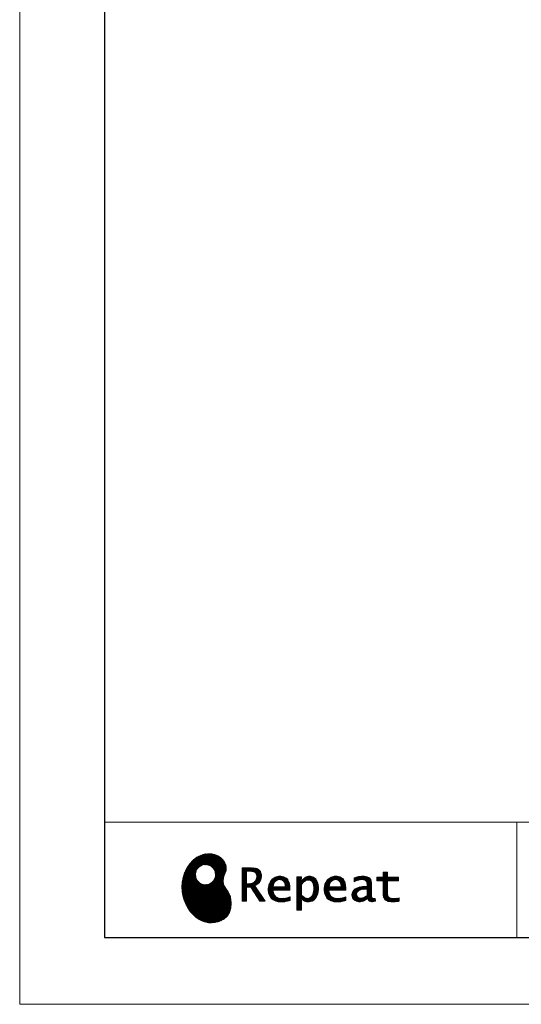
# Model space of a CAD drawing. Units: millimetres. Extents: x 0 to 8029, y 0 to 5703.
# Drawn here: x 0 to 1452, y 0 to 2851 of the extents above; entities that cross this region are included whole.
import ezdxf

# ---------------------------------------------------------------- set-up
doc = ezdxf.new("R2010")
doc.units = ezdxf.units.MM
doc.header["$LTSCALE"] = 5
doc.layers.get('0').update_dxf_attribs({"lineweight": 9})
doc.layers.add('VIEWPORT', color=3, linetype='Continuous', lineweight=9)
doc.layers.add('リピート', color=52, linetype='Continuous', lineweight=9)
doc.styles.get("Standard").update_dxf_attribs({"font": 'txt', "bigfont": 'bigfont'})
doc.styles.add('ＭＳ ゴシック', font='txt')
doc.dimstyles.get("Standard").update_dxf_attribs({"dimtxt": 0.18, "dimasz": 0.18, "dimexe": 0.18, "dimexo": 0.0625, "dimgap": 0.09, "dimtad": 0, "dimtih": 1, "dimtoh": 1, "dimdec": 4, "dimzin": 0, "dimdsep": 46, "dimtxsty": 'Standard', "dimcen": 0.09, "dimadec": 0, "dimazin": 0, "dimtfac": 1, "dimtdec": 4, "dimtofl": 0, "dimtmove": 0, "dimatfit": 3, "dimfxl": 1, "dimtolj": 1, "dimtzin": 0, "dimarcsym": 0})
pattern_1 = [(45, (631887.8764, 1676.9094), (-1.694074703, 1.694074703), []), (135, (631887.8764, 1676.9094), (-1.694074703, -1.694074703), [])]

# ---------------------------------------------------------------- blocks, each defined once
blk = doc.blocks.new('_ARROWFILLED')
at = {"color": 0}
blk.add_solid([(0, 0), (-1, -0.2), (-1, 0.2), (0, 0)], dxfattribs=at)
blk = doc.blocks.new('Dim45')
at = {"color": 7, "linetype": 'Continuous', "lineweight": 9}
for p, q in [((2071, 1250.2), (2071, 1009)), ((2171, 1250.2), (2171, 1009)), ((2171, 1012.9), (1952.4, 1012.9))]:
    blk.add_line(p, q, dxfattribs=at)
at = {"color": 7, "linetype": 'Continuous', "lineweight": 9, "xscale": 2.1, "yscale": 2.1, "zscale": 2.1}
for p, rotation in [((2071, 1012.9), 179.9999999999998), ((2171, 1012.9), 359.9999999999997)]:
    blk.add_blockref('_ARROWFILLED', p, dxfattribs=dict(at, rotation=rotation))
at = {"color": 7, "linetype": 'Continuous', "lineweight": 9, "insert": (2057.4, 1013), "char_height": 70, "width": 850, "attachment_point": 9, "style": 'ＭＳ ゴシック'}
blk.add_mtext('100', dxfattribs=at)
blk = doc.blocks.new('*G63')
at = {"layer": 'リピート', "linetype": 'Continuous', "lineweight": 9}
h = blk.add_hatch(dxfattribs=at)
h.set_pattern_fill('', scale=0.05, style=0, pattern_type=2)
h.set_pattern_definition(pattern_1)
h.paths.add_polyline_path([(588.1, 418.6), (581.5, 424.7), (573.7, 429.7), (564.9, 433.4), (555.2, 435.6), (544.9, 436.1), (534.3, 434.8), (523.6, 431.4), (512.9, 425.8), (502.5, 417.7), (492.7, 407), (485.6, 397), (483.6, 393.4), (481.8, 390.3), (477.2, 380.4), (472.9, 367.1), (470.3, 353.7), (469.5, 340.3), (470.3, 327.1), (472.6, 314.2), (476.2, 301.9), (481, 290.1), (487, 279.1), (493.9, 269), (501.7, 260), (510.1, 252.3), (519.2, 245.8), (528.8, 240.9), (538.7, 237.7), (546.3, 236.4), (548.8, 236.3), (553, 236.1), (565.5, 236.9), (579.8, 240.4), (591.4, 246.5), (600.5, 255.1), (607, 265.8), (610.9, 278.5), (612, 292.9), (611.1, 304.9), (610.4, 308.8), (610, 311.1), (607.6, 317.7), (603.5, 325.5), (598.6, 332.8), (594, 340.1), (590.4, 347.9), (588.7, 356.5), (589.7, 366.6), (592.8, 375.8), (594.2, 378.6), (595.2, 380.6), (597.3, 387.2), (598, 395.8), (596.5, 404), (593.2, 411.6)], flags=0)
h.paths.add_polyline_path([(565.8, 383.7), (560.6, 393.6), (554.2, 399.7), (551.7, 401.1), (549.2, 402.4), (540.6, 404.5), (529.5, 403.5), (519.5, 398.3), (513.4, 391.9), (512, 389.4), (510.7, 386.9), (508.6, 378.3), (509.7, 367.1), (514.8, 357.2), (521.2, 351.1), (523.7, 349.7), (526.2, 348.3), (534.8, 346.3), (546, 347.3), (556, 352.5), (562.1, 358.9), (563.4, 361.4), (564.8, 363.9), (566.9, 372.5)], flags=0)
h = blk.add_hatch(dxfattribs=at)
h.set_pattern_fill('', scale=0.05, style=0, pattern_type=2)
h.set_pattern_definition(pattern_1)
h.paths.add_polyline_path([(699.2, 378.2), (697.2, 383.3), (696.7, 384.3), (696.1, 385.3), (692.6, 389.3), (688.2, 392.3), (687.2, 392.7), (686.2, 393.2), (679.2, 394.7), (670.4, 395.3), (667.5, 395.3), (644, 395.3), (644, 298.2), (656.9, 298.2), (656.9, 339.6), (668.6, 339.6), (695.3, 298.2), (710.8, 298.2), (680.6, 343.4), (681.9, 344.1), (685.9, 346.4), (690.3, 349.7), (693.7, 353.2), (695.6, 356), (696.1, 356.9), (696.8, 358.2), (699.1, 364.4), (700.1, 369.8), (700.1, 371.6), (700.1, 373.3)], flags=0)
h.paths.add_polyline_path([(686.3, 368.5), (686.3, 370.5), (686.3, 371.6), (685.8, 374.8), (684.8, 377.9), (684.5, 378.4), (684.1, 379), (682, 381.4), (679.2, 383.3), (678.5, 383.6), (677.9, 383.9), (673.1, 385), (666.9, 385.5), (664.9, 385.5), (656.9, 385.5), (656.9, 349.3), (663.7, 349.3), (665.1, 349.3), (669, 349.7), (673.6, 350.9), (677.4, 352.9), (679.9, 354.9), (680.6, 355.7), (681.6, 356.7), (684.9, 362.6)], flags=0)
h = blk.add_hatch(dxfattribs=at)
h.set_pattern_fill('', scale=0.05, style=0, pattern_type=2)
h.set_pattern_definition(pattern_1)
h.paths.add_polyline_path([(774.2, 363.1), (772.9, 364.4), (765, 369), (756.2, 370.9), (753.3, 370.9), (749.8, 370.9), (739.4, 368.1), (730.2, 361.6), (728.6, 359.8), (727.1, 357.9), (721.7, 347.5), (719.4, 336.6), (719.4, 333), (719.4, 329.4), (721.6, 318.6), (726.9, 308.6), (728.4, 306.9), (729.6, 305.6), (733.7, 302.4), (740.3, 299.2), (748.3, 297.2), (755.3, 296.6), (757.7, 296.6), (760.1, 296.6), (766.7, 297.2), (767.5, 297.3), (768.3, 297.4), (776.5, 299.2), (777.4, 299.4), (777.7, 299.5), (779.5, 300.1), (781.9, 300.9), (782.5, 301.1), (782.5, 311.3), (780.4, 310.5), (770.5, 307.6), (762.2, 306.4), (759.4, 306.4), (757, 306.4), (749.7, 307.7), (742.7, 310.7), (741.5, 311.6), (740.2, 312.4), (735.6, 318.9), (733.3, 328.1), (733.2, 330.4), (782.1, 330.4), (782.1, 334.5), (782.1, 336.9), (781.6, 344.1), (780.1, 352), (777.6, 358.3), (775.2, 362)], flags=0)
h.paths.add_polyline_path([(767.2, 350.8), (765.7, 354.1), (764.3, 356.1), (763.7, 356.7), (762.9, 357.4), (758.5, 360), (753.7, 361.1), (752.1, 361.1), (750.3, 361.1), (745.2, 359.8), (740.4, 356.6), (739.5, 355.7), (738.7, 354.8), (735.5, 349.1), (733.7, 341.8), (733.6, 340.1), (768.3, 340.1), (768.3, 342), (768.3, 343.2), (768, 346.7)], flags=0)
h = blk.add_hatch(dxfattribs=at)
h.set_pattern_fill('', scale=0.05, style=0, pattern_type=2)
h.set_pattern_definition(pattern_1)
h.paths.add_polyline_path([(865, 339.7), (863.3, 350.4), (859.2, 359.8), (858.1, 361.4), (856.9, 363), (849.8, 368.5), (841.6, 370.9), (838.9, 370.9), (837.2, 370.9), (832.2, 370), (827.1, 367.8), (826.1, 367.2), (825.2, 366.5), (820.6, 362.5), (816.4, 357.2), (815.6, 355.9), (814.8, 355.9), (815.6, 369.3), (802.7, 369.3), (802.7, 272.2), (815.6, 272.2), (815.6, 296.6), (814.8, 306.4), (815.6, 306.4), (816.4, 305.4), (820.5, 301.5), (824.5, 298.9), (825.3, 298.5), (826.1, 298.2), (830.1, 297.1), (833.9, 296.6), (835.1, 296.6), (836.7, 296.6), (841.3, 297.3), (846.2, 299), (847.2, 299.5), (848.1, 300), (852.5, 303), (856.3, 306.9), (857, 307.9), (858.3, 309.6), (863, 320.3), (865, 332.2), (865, 336.1)], flags=0)
h.paths.add_polyline_path([(851.2, 337.8), (850.1, 346.5), (847.7, 353.3), (847, 354.2), (846.2, 355.2), (842.1, 358.5), (837.7, 359.9), (836.2, 359.9), (835, 359.9), (831.5, 359.1), (827.2, 357.3), (826.3, 356.7), (825.3, 356.2), (820.9, 352.5), (816.5, 347.5), (815.6, 346.3), (815.6, 316.1), (816.4, 315.3), (820.1, 311.8), (823.9, 309.2), (824.6, 308.8), (825.3, 308.4), (829, 307), (832.2, 306.4), (833.3, 306.4), (835, 306.4), (840, 308), (844.9, 311.8), (845.8, 312.8), (846.7, 313.9), (849.9, 321.6), (851.2, 331.5), (851.2, 334.8)], flags=0)
h = blk.add_hatch(dxfattribs=at)
h.set_pattern_fill('', scale=0.05, style=0, pattern_type=2)
h.set_pattern_definition(pattern_1)
h.paths.add_polyline_path([(936, 363.1), (934.7, 364.4), (926.8, 369), (918, 370.9), (915.1, 370.9), (911.6, 370.9), (901.2, 368.1), (892, 361.6), (890.4, 359.8), (888.9, 357.9), (883.5, 347.5), (881.2, 336.6), (881.2, 333), (881.2, 329.4), (883.4, 318.6), (888.7, 308.6), (890.2, 306.9), (891.3, 305.6), (895.5, 302.4), (902.1, 299.2), (910.1, 297.2), (917.1, 296.6), (919.5, 296.6), (921.9, 296.6), (928.5, 297.2), (929.3, 297.3), (930.1, 297.4), (938.3, 299.2), (939.1, 299.4), (939.4, 299.5), (941.3, 300.1), (943.7, 300.9), (944.3, 301.1), (944.3, 311.3), (942.2, 310.5), (932.2, 307.6), (924, 306.4), (921.2, 306.4), (918.8, 306.4), (911.5, 307.7), (904.5, 310.7), (903.3, 311.6), (902, 312.4), (897.4, 318.9), (895.1, 328.1), (895, 330.4), (943.9, 330.4), (943.9, 334.5), (943.9, 336.9), (943.4, 344.1), (941.9, 352), (939.4, 358.3), (937, 362)], flags=0)
h.paths.add_polyline_path([(928.9, 350.8), (927.5, 354.1), (926.1, 356.1), (925.5, 356.7), (924.7, 357.4), (920.3, 360), (915.5, 361.1), (913.9, 361.1), (912.1, 361.1), (907, 359.8), (902.2, 356.6), (901.3, 355.7), (900.5, 354.8), (897.3, 349.1), (895.5, 341.8), (895.3, 340.1), (930.1, 340.1), (930.1, 342), (930.1, 343.2), (929.8, 346.7)], flags=0)
h = blk.add_hatch(dxfattribs=at)
h.set_pattern_fill('', scale=0.05, style=0, pattern_type=2)
h.set_pattern_definition(pattern_1)
h.paths.add_polyline_path([(1013.4, 364.8), (1012.4, 365.8), (1005.7, 369.4), (996.7, 370.9), (993.8, 370.9), (990.8, 370.9), (983, 370.1), (982, 370), (981.1, 369.8), (975.7, 368.5), (969.5, 366.5), (968.1, 366), (968.1, 354.9), (969.3, 355.5), (974.9, 358.1), (980, 359.8), (980.9, 359.9), (981.9, 360.1), (988.8, 361.1), (991.1, 361.1), (992.6, 361.1), (996.6, 360.6), (997.1, 360.5), (997.5, 360.4), (1001.7, 358.3), (1002, 357.9), (1002.3, 357.7), (1004.5, 354.3), (1004.7, 353.9), (1004.8, 353.5), (1005.2, 351), (1005.4, 348.2), (1005.4, 347.2), (1005.4, 341.1), (997.5, 341.1), (993.8, 341.1), (982.8, 339.4), (973.1, 335.4), (971.5, 334.2), (970.3, 333.4), (967.3, 330.6), (964.3, 326.4), (962.5, 321.7), (961.9, 317.9), (961.9, 316.6), (961.9, 315.6), (962.3, 312.5), (963.5, 308.7), (965.5, 305.4), (967.5, 303.1), (968.3, 302.4), (969.4, 301.5), (975.5, 298.4), (982, 297), (984.2, 297), (985.6, 297), (989.8, 297.5), (994.4, 298.8), (995.4, 299.2), (996.3, 299.5), (1001.2, 302.2), (1006.4, 305.9), (1007.5, 306.8), (1007.9, 305.8), (1010, 301.6), (1012.5, 299), (1013.1, 298.7), (1013.6, 298.4), (1016.6, 297.4), (1019.4, 297), (1020.4, 297), (1021.4, 297), (1024.5, 297.5), (1029.1, 298.7), (1030.2, 299.1), (1029, 306.8), (1028.5, 306.7), (1026.6, 306.3), (1025.3, 306.2), (1024.9, 306.2), (1024.2, 306.2), (1022.2, 306.7), (1021.9, 306.8), (1021.7, 306.9), (1020, 308.4), (1019.8, 308.5), (1019.7, 308.8), (1018.6, 311.4), (1018.6, 311.7), (1018.6, 312), (1018.4, 315.9), (1018.4, 317.2), (1018.4, 347), (1018.4, 348.4), (1018.2, 352.6), (1017.6, 356.6), (1017.5, 357.3), (1017.3, 358), (1016, 361.2), (1013.9, 364.3)], flags=0)
h.paths.add_polyline_path([(1005.4, 315.2), (1005.4, 333.2), (1001.6, 333.2), (998.6, 333.2), (989.8, 332.2), (982.6, 329.9), (981.6, 329.3), (980.8, 328.8), (978.8, 327.1), (976.8, 324.7), (975.6, 321.9), (975.2, 319.5), (975.2, 318.7), (975.2, 317.7), (976, 314.5), (977.8, 311.3), (978.3, 310.8), (978.8, 310.2), (982.2, 308.2), (986.2, 307.4), (987.6, 307.4), (988.7, 307.4), (991.9, 307.9), (995.5, 309), (996.3, 309.3), (997, 309.7), (1000.8, 311.8), (1004.6, 314.6)], flags=0)
h = blk.add_hatch(dxfattribs=at)
h.set_pattern_fill('', scale=0.05, style=0, pattern_type=2)
h.set_pattern_definition(pattern_1)
h.paths.add_polyline_path([(1096.6, 357.9), (1096.6, 367.7), (1065.1, 367.7), (1065.1, 383.1), (1052.1, 383.1), (1052.1, 367.7), (1034.3, 367.7), (1034.3, 357.9), (1052.1, 357.9), (1052.1, 323.7), (1052.1, 321.9), (1052.4, 316.5), (1053, 311.5), (1053.2, 310.7), (1053.4, 309.8), (1054.9, 306), (1057.2, 302.8), (1057.8, 302.3), (1058.8, 301.3), (1066.1, 298), (1076, 296.6), (1079.3, 296.6), (1083.6, 296.6), (1096.4, 297.9), (1098, 298.2), (1098, 308), (1096.7, 307.7), (1086, 306.4), (1082, 306.4), (1080.3, 306.4), (1075, 307.1), (1074.4, 307.2), (1073.7, 307.3), (1070.9, 308.3), (1068.5, 309.8), (1068, 310.1), (1067.7, 310.3), (1065.8, 312.9), (1065.7, 313.2), (1065.6, 313.5), (1065.2, 316.3), (1065.1, 320.3), (1065.1, 321.6), (1065.1, 357.9)], flags=0)
at = {"layer": 'リピート', "color": 52, "linetype": 'Continuous', "lineweight": 9}
for p, q in [((523.6, 431.4), (512.9, 425.8)), ((534.3, 434.8), (523.6, 431.4)), ((544.9, 436.1), (534.3, 434.8)), ((555.2, 435.6), (544.9, 436.1)), ((564.9, 433.4), (555.2, 435.6)), ((573.7, 429.7), (564.9, 433.4)), ((581.5, 424.7), (573.7, 429.7)), ((492.7, 407), (485.6, 397)), ((502.5, 417.7), (492.7, 407)), ((512.9, 425.8), (502.5, 417.7)), ((519.5, 398.3), (529.5, 403.5)), ((529.5, 403.5), (540.6, 404.5)), ((540.6, 404.5), (549.2, 402.4)), ((549.2, 402.4), (551.7, 401.1)), ((551.7, 401.1), (554.2, 399.7)), ((554.2, 399.7), (560.6, 393.6)), ((588.1, 418.6), (581.5, 424.7)), ((593.2, 411.6), (588.1, 418.6)), ((596.5, 404), (593.2, 411.6)), ((598, 395.8), (596.5, 404)), ((477.2, 380.4), (472.9, 367.1)), ((481.8, 390.3), (477.2, 380.4)), ((483.6, 393.4), (481.8, 390.3)), ((485.6, 397), (483.6, 393.4)), ((508.6, 378.3), (510.7, 386.9)), ((509.7, 367.1), (508.6, 378.3)), ((510.7, 386.9), (512, 389.4)), ((512, 389.4), (513.4, 391.9)), ((513.4, 391.9), (519.5, 398.3)), ((560.6, 393.6), (565.8, 383.7)), ((566.9, 372.5), (564.8, 363.9)), ((565.8, 383.7), (566.9, 372.5)), ((589.7, 366.6), (592.8, 375.8)), ((592.8, 375.8), (594.2, 378.6)), ((594.2, 378.6), (595.2, 380.6)), ((595.2, 380.6), (597.3, 387.2)), ((597.3, 387.2), (598, 395.8)), ((667.5, 395.3), (644, 395.3)), ((644, 395.3), (644, 298.2)), ((656.9, 385.5), (664.9, 385.5)), ((656.9, 349.3), (656.9, 385.5)), ((664.9, 385.5), (666.9, 385.5)), ((666.9, 385.5), (673.1, 385)), ((670.4, 395.3), (667.5, 395.3)), ((679.2, 394.7), (670.4, 395.3)), ((673.1, 385), (677.9, 383.9)), ((677.9, 383.9), (678.5, 383.6)), ((678.5, 383.6), (679.2, 383.3)), ((686.2, 393.2), (679.2, 394.7)), ((679.2, 383.3), (682, 381.4)), ((682, 381.4), (684.1, 379)), ((684.1, 379), (684.5, 378.4)), ((684.5, 378.4), (684.8, 377.9)), ((684.8, 377.9), (685.8, 374.8)), ((685.8, 374.8), (686.3, 371.6)), ((687.2, 392.7), (686.2, 393.2)), ((686.3, 371.6), (686.3, 370.5)), ((688.2, 392.3), (687.2, 392.7)), ((692.6, 389.3), (688.2, 392.3)), ((696.1, 385.3), (692.6, 389.3)), ((696.7, 384.3), (696.1, 385.3)), ((697.2, 383.3), (696.7, 384.3)), ((699.2, 378.2), (697.2, 383.3)), ((700.1, 373.3), (699.2, 378.2)), ((700.1, 371.6), (700.1, 373.3)), ((700.1, 369.8), (700.1, 371.6)), ((749.8, 370.9), (739.4, 368.1)), ((753.3, 370.9), (749.8, 370.9)), ((756.2, 370.9), (753.3, 370.9)), ((765, 369), (756.2, 370.9)), ((837.2, 370.9), (832.2, 370)), ((838.9, 370.9), (837.2, 370.9)), ((841.6, 370.9), (838.9, 370.9)), ((849.8, 368.5), (841.6, 370.9)), ((911.6, 370.9), (901.2, 368.1)), ((915.1, 370.9), (911.6, 370.9)), ((918, 370.9), (915.1, 370.9)), ((926.8, 369), (918, 370.9)), ((990.8, 370.9), (983, 370.1)), ((993.8, 370.9), (990.8, 370.9)), ((996.7, 370.9), (993.8, 370.9)), ((1005.7, 369.4), (996.7, 370.9)), ((1052.1, 367.7), (1052.1, 383.1)), ((1052.1, 383.1), (1065.1, 383.1)), ((1065.1, 383.1), (1065.1, 367.7)), ((470.3, 353.7), (469.5, 340.3)), ((472.9, 367.1), (470.3, 353.7)), ((514.8, 357.2), (509.7, 367.1)), ((521.2, 351.1), (514.8, 357.2)), ((523.7, 349.7), (521.2, 351.1)), ((526.2, 348.3), (523.7, 349.7)), ((534.8, 346.3), (526.2, 348.3)), ((546, 347.3), (534.8, 346.3)), ((556, 352.5), (546, 347.3)), ((562.1, 358.9), (556, 352.5)), ((563.4, 361.4), (562.1, 358.9)), ((564.8, 363.9), (563.4, 361.4)), ((588.7, 356.5), (589.7, 366.6)), ((590.4, 347.9), (588.7, 356.5)), ((594, 340.1), (590.4, 347.9)), ((663.7, 349.3), (656.9, 349.3)), ((665.1, 349.3), (663.7, 349.3)), ((669, 349.7), (665.1, 349.3)), ((673.6, 350.9), (669, 349.7)), ((677.4, 352.9), (673.6, 350.9)), ((679.9, 354.9), (677.4, 352.9)), ((680.6, 355.7), (679.9, 354.9)), ((681.6, 356.7), (680.6, 355.7)), ((680.6, 343.4), (681.9, 344.1)), ((710.8, 298.2), (680.6, 343.4)), ((684.9, 362.6), (681.6, 356.7)), ((681.9, 344.1), (685.9, 346.4)), ((686.3, 368.5), (684.9, 362.6)), ((685.9, 346.4), (690.3, 349.7)), ((686.3, 370.5), (686.3, 368.5)), ((690.3, 349.7), (693.7, 353.2)), ((693.7, 353.2), (695.6, 356)), ((695.6, 356), (696.1, 356.9)), ((696.1, 356.9), (696.8, 358.2)), ((696.8, 358.2), (699.1, 364.4)), ((699.1, 364.4), (700.1, 369.8)), ((721.7, 347.5), (719.4, 336.6)), ((727.1, 357.9), (721.7, 347.5)), ((728.6, 359.8), (727.1, 357.9)), ((730.2, 361.6), (728.6, 359.8)), ((739.4, 368.1), (730.2, 361.6)), ((733.7, 341.8), (735.5, 349.1)), ((735.5, 349.1), (738.7, 354.8)), ((738.7, 354.8), (739.5, 355.7)), ((739.5, 355.7), (740.4, 356.6)), ((740.4, 356.6), (745.2, 359.8)), ((745.2, 359.8), (750.3, 361.1)), ((750.3, 361.1), (752.1, 361.1)), ((752.1, 361.1), (753.7, 361.1)), ((753.7, 361.1), (758.5, 360)), ((758.5, 360), (762.9, 357.4)), ((762.9, 357.4), (763.7, 356.7)), ((763.7, 356.7), (764.3, 356.1)), ((764.3, 356.1), (765.7, 354.1)), ((772.9, 364.4), (765, 369)), ((765.7, 354.1), (767.2, 350.8)), ((767.2, 350.8), (768, 346.7)), ((768, 346.7), (768.3, 343.2)), ((768.3, 343.2), (768.3, 342)), ((774.2, 363.1), (772.9, 364.4)), ((775.2, 362), (774.2, 363.1)), ((777.6, 358.3), (775.2, 362)), ((780.1, 352), (777.6, 358.3)), ((781.6, 344.1), (780.1, 352)), ((782.1, 336.9), (781.6, 344.1)), ((815.6, 369.3), (802.7, 369.3)), ((802.7, 369.3), (802.7, 272.2)), ((814.8, 355.9), (815.6, 369.3)), ((815.6, 355.9), (814.8, 355.9)), ((816.4, 357.2), (815.6, 355.9)), ((815.6, 346.3), (816.5, 347.5)), ((815.6, 316.1), (815.6, 346.3)), ((820.6, 362.5), (816.4, 357.2)), ((816.5, 347.5), (820.9, 352.5)), ((825.2, 366.5), (820.6, 362.5)), ((820.9, 352.5), (825.3, 356.2)), ((826.1, 367.2), (825.2, 366.5)), ((825.3, 356.2), (826.3, 356.7)), ((827.1, 367.8), (826.1, 367.2)), ((826.3, 356.7), (827.2, 357.3)), ((832.2, 370), (827.1, 367.8)), ((827.2, 357.3), (831.5, 359.1)), ((831.5, 359.1), (835, 359.9)), ((835, 359.9), (836.2, 359.9)), ((836.2, 359.9), (837.7, 359.9)), ((837.7, 359.9), (842.1, 358.5)), ((842.1, 358.5), (846.2, 355.2)), ((846.2, 355.2), (847, 354.2)), ((847, 354.2), (847.7, 353.3)), ((847.7, 353.3), (850.1, 346.5)), ((856.9, 363), (849.8, 368.5)), ((850.1, 346.5), (851.2, 337.8)), ((858.1, 361.4), (856.9, 363)), ((859.2, 359.8), (858.1, 361.4)), ((863.3, 350.4), (859.2, 359.8)), ((865, 339.7), (863.3, 350.4)), ((883.5, 347.5), (881.2, 336.6)), ((888.9, 357.9), (883.5, 347.5)), ((890.4, 359.8), (888.9, 357.9)), ((892, 361.6), (890.4, 359.8)), ((901.2, 368.1), (892, 361.6)), ((895.5, 341.8), (897.3, 349.1)), ((897.3, 349.1), (900.5, 354.8)), ((900.5, 354.8), (901.3, 355.7)), ((901.3, 355.7), (902.2, 356.6)), ((902.2, 356.6), (907, 359.8)), ((907, 359.8), (912.1, 361.1)), ((912.1, 361.1), (913.9, 361.1)), ((913.9, 361.1), (915.5, 361.1)), ((915.5, 361.1), (920.3, 360)), ((920.3, 360), (924.7, 357.4)), ((924.7, 357.4), (925.5, 356.7)), ((925.5, 356.7), (926.1, 356.1)), ((926.1, 356.1), (927.5, 354.1)), ((934.7, 364.4), (926.8, 369)), ((927.5, 354.1), (928.9, 350.8)), ((928.9, 350.8), (929.8, 346.7)), ((929.8, 346.7), (930.1, 343.2)), ((930.1, 343.2), (930.1, 342)), ((936, 363.1), (934.7, 364.4)), ((937, 362), (936, 363.1)), ((939.4, 358.3), (937, 362)), ((941.9, 352), (939.4, 358.3)), ((943.4, 344.1), (941.9, 352)), ((943.9, 336.9), (943.4, 344.1)), ((969.5, 366.5), (968.1, 366)), ((968.1, 366), (968.1, 354.9)), ((968.1, 354.9), (969.3, 355.5)), ((969.3, 355.5), (974.9, 358.1)), ((975.7, 368.5), (969.5, 366.5)), ((974.9, 358.1), (980, 359.8)), ((981.1, 369.8), (975.7, 368.5)), ((980, 359.8), (980.9, 359.9)), ((980.9, 359.9), (981.9, 360.1)), ((982, 370), (981.1, 369.8)), ((981.9, 360.1), (988.8, 361.1)), ((983, 370.1), (982, 370)), ((988.8, 361.1), (991.1, 361.1)), ((991.1, 361.1), (992.6, 361.1)), ((992.6, 361.1), (996.6, 360.6)), ((996.6, 360.6), (997.1, 360.5)), ((997.1, 360.5), (997.5, 360.4)), ((997.5, 360.4), (1001.7, 358.3)), ((1001.7, 358.3), (1002, 357.9)), ((1002, 357.9), (1002.3, 357.7)), ((1002.3, 357.7), (1004.5, 354.3)), ((1004.5, 354.3), (1004.7, 353.9)), ((1004.7, 353.9), (1004.8, 353.5)), ((1004.8, 353.5), (1005.2, 351)), ((1005.2, 351), (1005.4, 348.2)), ((1005.4, 348.2), (1005.4, 347.2)), ((1005.4, 347.2), (1005.4, 341.1)), ((1012.4, 365.8), (1005.7, 369.4)), ((1013.4, 364.8), (1012.4, 365.8)), ((1013.9, 364.3), (1013.4, 364.8)), ((1016, 361.2), (1013.9, 364.3)), ((1017.3, 358), (1016, 361.2)), ((1017.5, 357.3), (1017.3, 358)), ((1017.6, 356.6), (1017.5, 357.3)), ((1018.2, 352.6), (1017.6, 356.6)), ((1018.4, 348.4), (1018.2, 352.6)), ((1018.4, 347), (1018.4, 348.4)), ((1018.4, 317.2), (1018.4, 347)), ((1034.3, 357.9), (1034.3, 367.7)), ((1034.3, 367.7), (1052.1, 367.7)), ((1052.1, 357.9), (1034.3, 357.9)), ((1052.1, 323.7), (1052.1, 357.9)), ((1065.1, 367.7), (1096.6, 367.7)), ((1096.6, 357.9), (1065.1, 357.9)), ((1065.1, 357.9), (1065.1, 321.6)), ((1096.6, 367.7), (1096.6, 357.9)), ((469.5, 340.3), (470.3, 327.1)), ((470.3, 327.1), (472.6, 314.2)), ((472.6, 314.2), (476.2, 301.9)), ((598.6, 332.8), (594, 340.1)), ((603.5, 325.5), (598.6, 332.8)), ((607.6, 317.7), (603.5, 325.5)), ((610, 311.1), (607.6, 317.7)), ((656.9, 298.2), (656.9, 339.6)), ((656.9, 339.6), (668.6, 339.6)), ((668.6, 339.6), (695.3, 298.2)), ((719.4, 336.6), (719.4, 333)), ((719.4, 333), (719.4, 329.4)), ((719.4, 329.4), (721.6, 318.6)), ((721.6, 318.6), (726.9, 308.6)), ((733.3, 328.1), (733.2, 330.4)), ((733.2, 330.4), (782.1, 330.4)), ((735.6, 318.9), (733.3, 328.1)), ((733.6, 340.1), (733.7, 341.8)), ((768.3, 340.1), (733.6, 340.1)), ((740.2, 312.4), (735.6, 318.9)), ((768.3, 342), (768.3, 340.1)), ((782.1, 334.5), (782.1, 336.9)), ((782.1, 330.4), (782.1, 334.5)), ((816.4, 315.3), (815.6, 316.1)), ((820.1, 311.8), (816.4, 315.3)), ((846.7, 313.9), (845.8, 312.8)), ((849.9, 321.6), (846.7, 313.9)), ((851.2, 331.5), (849.9, 321.6)), ((851.2, 337.8), (851.2, 334.8)), ((851.2, 334.8), (851.2, 331.5)), ((858.3, 309.6), (863, 320.3)), ((863, 320.3), (865, 332.2)), ((865, 336.1), (865, 339.7)), ((865, 332.2), (865, 336.1)), ((881.2, 336.6), (881.2, 333)), ((881.2, 333), (881.2, 329.4)), ((881.2, 329.4), (883.4, 318.6)), ((883.4, 318.6), (888.7, 308.6)), ((895.1, 328.1), (895, 330.4)), ((895, 330.4), (943.9, 330.4)), ((897.4, 318.9), (895.1, 328.1)), ((895.3, 340.1), (895.5, 341.8)), ((930.1, 340.1), (895.3, 340.1)), ((902, 312.4), (897.4, 318.9)), ((930.1, 342), (930.1, 340.1)), ((943.9, 334.5), (943.9, 336.9)), ((943.9, 330.4), (943.9, 334.5)), ((962.5, 321.7), (961.9, 317.9)), ((961.9, 317.9), (961.9, 316.6)), ((961.9, 316.6), (961.9, 315.6)), ((961.9, 315.6), (962.3, 312.5)), ((964.3, 326.4), (962.5, 321.7)), ((967.3, 330.6), (964.3, 326.4)), ((970.3, 333.4), (967.3, 330.6)), ((971.5, 334.2), (970.3, 333.4)), ((973.1, 335.4), (971.5, 334.2)), ((982.8, 339.4), (973.1, 335.4)), ((975.2, 319.5), (975.6, 321.9)), ((975.2, 318.7), (975.2, 319.5)), ((975.2, 317.7), (975.2, 318.7)), ((976, 314.5), (975.2, 317.7)), ((975.6, 321.9), (976.8, 324.7)), ((977.8, 311.3), (976, 314.5)), ((976.8, 324.7), (978.8, 327.1)), ((978.8, 327.1), (980.8, 328.8)), ((980.8, 328.8), (981.6, 329.3)), ((981.6, 329.3), (982.6, 329.9)), ((982.6, 329.9), (989.8, 332.2)), ((993.8, 341.1), (982.8, 339.4)), ((989.8, 332.2), (998.6, 333.2)), ((997.5, 341.1), (993.8, 341.1)), ((1005.4, 341.1), (997.5, 341.1)), ((998.6, 333.2), (1001.6, 333.2)), ((1004.6, 314.6), (1000.8, 311.8)), ((1001.6, 333.2), (1005.4, 333.2)), ((1005.4, 315.2), (1004.6, 314.6)), ((1005.4, 333.2), (1005.4, 315.2)), ((1018.4, 315.9), (1018.4, 317.2)), ((1018.6, 312), (1018.4, 315.9)), ((1052.1, 321.9), (1052.1, 323.7)), ((1052.4, 316.5), (1052.1, 321.9)), ((1053, 311.5), (1052.4, 316.5)), ((1065.1, 321.6), (1065.1, 320.3)), ((1065.1, 320.3), (1065.2, 316.3)), ((1065.2, 316.3), (1065.6, 313.5)), ((476.2, 301.9), (481, 290.1)), ((481, 290.1), (487, 279.1)), ((610.4, 308.8), (610, 311.1)), ((611.1, 304.9), (610.4, 308.8)), ((610.9, 278.5), (612, 292.9)), ((612, 292.9), (611.1, 304.9)), ((644, 298.2), (656.9, 298.2)), ((695.3, 298.2), (710.8, 298.2)), ((726.9, 308.6), (728.4, 306.9)), ((728.4, 306.9), (729.6, 305.6)), ((729.6, 305.6), (733.7, 302.4)), ((733.7, 302.4), (740.3, 299.2)), ((741.5, 311.6), (740.2, 312.4)), ((740.3, 299.2), (748.3, 297.2)), ((742.7, 310.7), (741.5, 311.6)), ((749.7, 307.7), (742.7, 310.7)), ((748.3, 297.2), (755.3, 296.6)), ((757, 306.4), (749.7, 307.7)), ((755.3, 296.6), (757.7, 296.6)), ((759.4, 306.4), (757, 306.4)), ((757.7, 296.6), (760.1, 296.6)), ((762.2, 306.4), (759.4, 306.4)), ((760.1, 296.6), (766.7, 297.2)), ((770.5, 307.6), (762.2, 306.4)), ((766.7, 297.2), (767.5, 297.3)), ((767.5, 297.3), (768.3, 297.4)), ((768.3, 297.4), (776.5, 299.2)), ((780.4, 310.5), (770.5, 307.6)), ((776.5, 299.2), (777.4, 299.4)), ((777.4, 299.4), (777.7, 299.5)), ((777.7, 299.5), (779.5, 300.1)), ((779.5, 300.1), (781.9, 300.9)), ((782.5, 311.3), (780.4, 310.5)), ((781.9, 300.9), (782.5, 301.1)), ((782.5, 301.1), (782.5, 311.3)), ((815.6, 296.6), (814.8, 306.4)), ((814.8, 306.4), (815.6, 306.4)), ((815.6, 306.4), (816.4, 305.4)), ((815.6, 272.2), (815.6, 296.6)), ((816.4, 305.4), (820.5, 301.5)), ((823.9, 309.2), (820.1, 311.8)), ((820.5, 301.5), (824.5, 298.9)), ((824.6, 308.8), (823.9, 309.2)), ((824.5, 298.9), (825.3, 298.5)), ((825.3, 308.4), (824.6, 308.8)), ((829, 307), (825.3, 308.4)), ((825.3, 298.5), (826.1, 298.2)), ((826.1, 298.2), (830.1, 297.1)), ((832.2, 306.4), (829, 307)), ((830.1, 297.1), (833.9, 296.6)), ((833.3, 306.4), (832.2, 306.4)), ((835, 306.4), (833.3, 306.4)), ((833.9, 296.6), (835.1, 296.6)), ((840, 308), (835, 306.4)), ((835.1, 296.6), (836.7, 296.6)), ((836.7, 296.6), (841.3, 297.3)), ((844.9, 311.8), (840, 308)), ((841.3, 297.3), (846.2, 299)), ((845.8, 312.8), (844.9, 311.8)), ((846.2, 299), (847.2, 299.5)), ((847.2, 299.5), (848.1, 300)), ((848.1, 300), (852.5, 303)), ((852.5, 303), (856.3, 306.9)), ((856.3, 306.9), (857, 307.9)), ((857, 307.9), (858.3, 309.6)), ((888.7, 308.6), (890.2, 306.9)), ((890.2, 306.9), (891.3, 305.6)), ((891.3, 305.6), (895.5, 302.4)), ((895.5, 302.4), (902.1, 299.2)), ((903.3, 311.6), (902, 312.4)), ((902.1, 299.2), (910.1, 297.2)), ((904.5, 310.7), (903.3, 311.6)), ((911.5, 307.7), (904.5, 310.7)), ((910.1, 297.2), (917.1, 296.6)), ((918.8, 306.4), (911.5, 307.7)), ((917.1, 296.6), (919.5, 296.6)), ((921.2, 306.4), (918.8, 306.4)), ((919.5, 296.6), (921.9, 296.6)), ((924, 306.4), (921.2, 306.4)), ((921.9, 296.6), (928.5, 297.2)), ((932.2, 307.6), (924, 306.4)), ((928.5, 297.2), (929.3, 297.3)), ((929.3, 297.3), (930.1, 297.4)), ((930.1, 297.4), (938.3, 299.2)), ((942.2, 310.5), (932.2, 307.6)), ((938.3, 299.2), (939.1, 299.4)), ((939.1, 299.4), (939.4, 299.5)), ((939.4, 299.5), (941.3, 300.1)), ((941.3, 300.1), (943.7, 300.9)), ((944.3, 311.3), (942.2, 310.5)), ((943.7, 300.9), (944.3, 301.1)), ((944.3, 301.1), (944.3, 311.3)), ((962.3, 312.5), (963.5, 308.7)), ((963.5, 308.7), (965.5, 305.4)), ((965.5, 305.4), (967.5, 303.1)), ((967.5, 303.1), (968.3, 302.4)), ((968.3, 302.4), (969.4, 301.5)), ((969.4, 301.5), (975.5, 298.4)), ((975.5, 298.4), (982, 297)), ((978.3, 310.8), (977.8, 311.3)), ((978.8, 310.2), (978.3, 310.8)), ((982.2, 308.2), (978.8, 310.2)), ((982, 297), (984.2, 297)), ((986.2, 307.4), (982.2, 308.2)), ((984.2, 297), (985.6, 297)), ((985.6, 297), (989.8, 297.5)), ((987.6, 307.4), (986.2, 307.4)), ((988.7, 307.4), (987.6, 307.4)), ((991.9, 307.9), (988.7, 307.4)), ((989.8, 297.5), (994.4, 298.8)), ((995.5, 309), (991.9, 307.9)), ((994.4, 298.8), (995.4, 299.2)), ((995.4, 299.2), (996.3, 299.5)), ((996.3, 309.3), (995.5, 309)), ((997, 309.7), (996.3, 309.3)), ((996.3, 299.5), (1001.2, 302.2)), ((1000.8, 311.8), (997, 309.7)), ((1001.2, 302.2), (1006.4, 305.9)), ((1006.4, 305.9), (1007.5, 306.8)), ((1007.5, 306.8), (1007.9, 305.8)), ((1007.9, 305.8), (1010, 301.6)), ((1010, 301.6), (1012.5, 299)), ((1012.5, 299), (1013.1, 298.7)), ((1013.1, 298.7), (1013.6, 298.4)), ((1013.6, 298.4), (1016.6, 297.4)), ((1016.6, 297.4), (1019.4, 297)), ((1018.6, 311.7), (1018.6, 312)), ((1018.6, 311.4), (1018.6, 311.7)), ((1019.7, 308.8), (1018.6, 311.4)), ((1019.4, 297), (1020.4, 297)), ((1019.8, 308.5), (1019.7, 308.8)), ((1020, 308.4), (1019.8, 308.5)), ((1021.7, 306.9), (1020, 308.4)), ((1020.4, 297), (1021.4, 297)), ((1021.4, 297), (1024.5, 297.5)), ((1021.9, 306.8), (1021.7, 306.9)), ((1022.2, 306.7), (1021.9, 306.8)), ((1024.2, 306.2), (1022.2, 306.7)), ((1024.9, 306.2), (1024.2, 306.2)), ((1024.5, 297.5), (1029.1, 298.7)), ((1025.3, 306.2), (1024.9, 306.2)), ((1026.6, 306.3), (1025.3, 306.2)), ((1028.5, 306.7), (1026.6, 306.3)), ((1029, 306.8), (1028.5, 306.7)), ((1030.2, 299.1), (1029, 306.8)), ((1029.1, 298.7), (1030.2, 299.1)), ((1053.2, 310.7), (1053, 311.5)), ((1053.4, 309.8), (1053.2, 310.7)), ((1054.9, 306), (1053.4, 309.8)), ((1057.2, 302.8), (1054.9, 306)), ((1057.8, 302.3), (1057.2, 302.8)), ((1058.8, 301.3), (1057.8, 302.3)), ((1066.1, 298), (1058.8, 301.3)), ((1065.6, 313.5), (1065.7, 313.2)), ((1065.7, 313.2), (1065.8, 312.9)), ((1065.8, 312.9), (1067.7, 310.3)), ((1076, 296.6), (1066.1, 298)), ((1067.7, 310.3), (1068, 310.1)), ((1068, 310.1), (1068.5, 309.8)), ((1068.5, 309.8), (1070.9, 308.3)), ((1070.9, 308.3), (1073.7, 307.3)), ((1073.7, 307.3), (1074.4, 307.2)), ((1074.4, 307.2), (1075, 307.1)), ((1075, 307.1), (1080.3, 306.4)), ((1079.3, 296.6), (1076, 296.6)), ((1083.6, 296.6), (1079.3, 296.6)), ((1080.3, 306.4), (1082, 306.4)), ((1082, 306.4), (1086, 306.4)), ((1096.4, 297.9), (1083.6, 296.6)), ((1086, 306.4), (1096.7, 307.7)), ((1098, 298.2), (1096.4, 297.9)), ((1096.7, 307.7), (1098, 308)), ((1098, 308), (1098, 298.2)), ((487, 279.1), (493.9, 269)), ((493.9, 269), (501.7, 260)), ((501.7, 260), (510.1, 252.3)), ((600.5, 255.1), (607, 265.8)), ((607, 265.8), (610.9, 278.5)), ((802.7, 272.2), (815.6, 272.2)), ((510.1, 252.3), (519.2, 245.8)), ((519.2, 245.8), (528.8, 240.9)), ((528.8, 240.9), (538.7, 237.7)), ((538.7, 237.7), (546.3, 236.4)), ((546.3, 236.4), (548.8, 236.3)), ((548.8, 236.3), (553, 236.1)), ((553, 236.1), (565.5, 236.9)), ((565.5, 236.9), (579.8, 240.4)), ((579.8, 240.4), (591.4, 246.5)), ((591.4, 246.5), (600.5, 255.1))]:
    blk.add_line(p, q, dxfattribs=at)

msp = doc.modelspace()

# ---------------------------------------------------------------- linework, layer by layer
at = {"color": 7, "linetype": 'Continuous', "lineweight": 30}
for p, q in [((245.533, 5626.729), (245.533, 193.573)), ((245.533, 193.573), (7963.402, 193.573))]:
    msp.add_line(p, q, dxfattribs=at)
at = {"color": 7, "linetype": 'Continuous', "lineweight": 9}
for p, q in [((245.533, 527.921), (7963.402, 527.921)), ((1439.273, 527.921), (1439.273, 193.573))]:
    msp.add_line(p, q, dxfattribs=at)
at = {"layer": 'VIEWPORT', "color": 3, "linetype": 'Continuous', "lineweight": 9}
msp.add_lwpolyline([(8028.999, 5702.516), (0, 5702.516), (0, 0), (8028.999, 0), (8028.999, 5702.516)], dxfattribs=at)

# ---------------------------------------------------------------- block references
msp.add_blockref('*G63', (0, 0))

# ---------------------------------------------------------------- dimensions: what is measured, and where the dimension line sits
at = {"color": 7, "linetype": 'Continuous', "lineweight": 9}
dim = msp.add_linear_dim(base=(2071.036, 1012.866), p1=(2171.036, 1259.246), p2=(2071.036, 1259.246), angle=180, dimstyle='Standard', override={"dimscale": 1, "dimtxt": 70, "dimasz": 2.1, "dimexe": 3.9, "dimexo": 9, "dimgap": 0, "dimtad": 1, "dimtih": 0, "dimtoh": 0, "dimdec": 2, "dimzin": 8, "dimtxsty": 'ＭＳ ゴシック', "dimsah": 1, "dimse1": 0, "dimse2": 0, "dimtix": 0, "dimtofl": 1, "dimtmove": 2, "dimatfit": 2, "dimtzin": 8}, dxfattribs=at)
dim.commit()
dim.dimension.update_dxf_attribs({"geometry": 'Dim45', "text_midpoint": (2004.948, 1047.986), "dimtype": 160})

doc.saveas('drawing.dxf')
